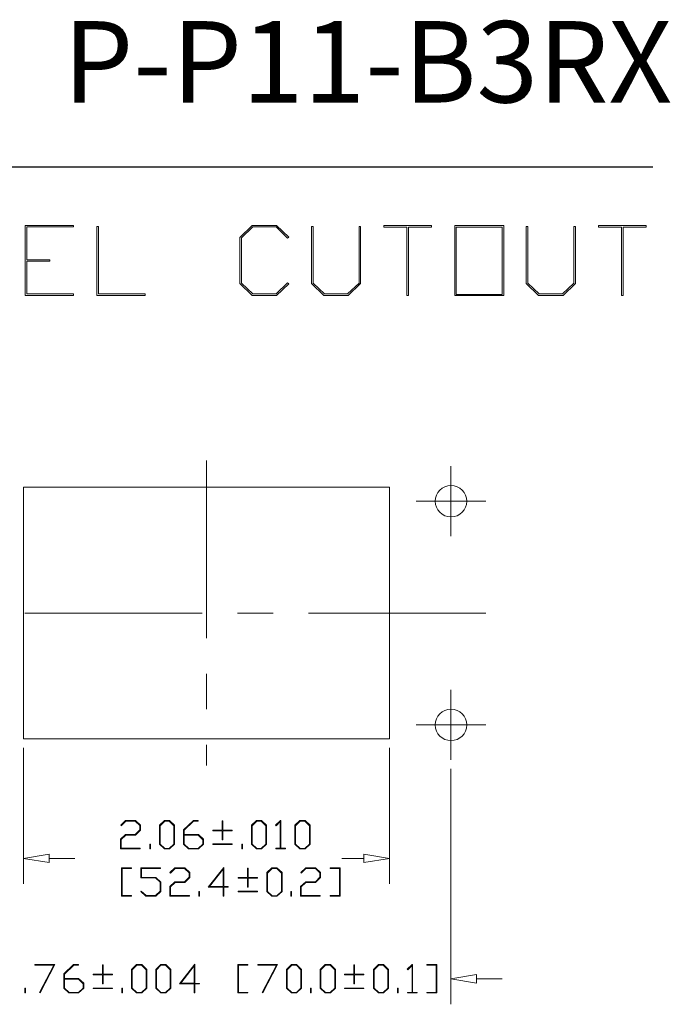
# Model space of a CAD drawing. Units: inches. Extents: x 0.5 to 8, y 0.4 to 10.7.
# Drawn here: x 6.2 to 8, y 8 to 10.7 of the extents above; entities that cross this region are included whole.
import ezdxf

# ---------------------------------------------------------------- set-up
doc = ezdxf.new("R2010")
doc.units = ezdxf.units.IN
doc.header["$MEASUREMENT"] = 0
doc.linetypes.add('CENTERX2', pattern=[0.8, 0.5, -0.1, 0.1, -0.1])
doc.layers.add('BORDER', color=7, linetype='Continuous')
doc.styles.add('SLDTEXTSTYLE0', font='arial.ttf')

msp = doc.modelspace()

# ---------------------------------------------------------------- linework, layer by layer
at = {"color": 7, "linetype": 'Continuous', "lineweight": 18}
for p, q in [((6.2073, 9.9712), (6.2073, 10.168)), ((6.2073, 10.168), (6.3434, 10.168)), ((6.3434, 10.1638), (6.2118, 10.1638)), ((6.2118, 10.1638), (6.2118, 10.0717)), ((6.3434, 10.168), (6.3434, 10.1638)), ((6.409, 9.9712), (6.409, 10.1655)), ((6.409, 10.1655), (6.4136, 10.1655)), ((6.4136, 10.1655), (6.4136, 9.9753)), ((6.8126, 10.1345), (6.8475, 10.168)), ((6.8491, 10.1638), (6.8171, 10.1329)), ((6.8475, 10.168), (6.9161, 10.168)), ((6.9144, 10.1638), (6.8491, 10.1638)), ((6.9471, 10.1322), (6.9144, 10.1638)), ((6.9161, 10.168), (6.9504, 10.1353)), ((7.0144, 10.0044), (7.0144, 10.1655)), ((7.0144, 10.1655), (7.0189, 10.1655)), ((7.0189, 10.1655), (7.0189, 10.006)), ((7.1483, 10.006), (7.1483, 10.1655)), ((7.1483, 10.1655), (7.1528, 10.1655)), ((7.1528, 10.1655), (7.1528, 10.0044)), ((7.2183, 10.1637), (7.2183, 10.168)), ((7.2183, 10.168), (7.3523, 10.168)), ((7.2831, 10.1637), (7.2183, 10.1637)), ((7.2831, 9.9712), (7.2831, 10.1637)), ((7.3523, 10.1637), (7.2876, 10.1637)), ((7.2876, 10.1637), (7.2876, 9.9712)), ((7.3523, 10.168), (7.3523, 10.1637)), ((7.4179, 9.9712), (7.4179, 10.168)), ((7.4179, 10.168), (7.5564, 10.168)), ((7.5519, 10.1628), (7.4225, 10.1628)), ((7.4225, 10.1628), (7.4225, 9.9734)), ((7.5519, 9.9734), (7.5519, 10.1628)), ((7.5564, 10.168), (7.5564, 9.9712)), ((7.6197, 10.0044), (7.6197, 10.1655)), ((7.6197, 10.1655), (7.6242, 10.1655)), ((7.6242, 10.1655), (7.6242, 10.006)), ((7.7537, 10.006), (7.7537, 10.1655)), ((7.7537, 10.1655), (7.7581, 10.1655)), ((7.7581, 10.1655), (7.7581, 10.0044)), ((7.8237, 10.1637), (7.8237, 10.168)), ((7.8237, 10.168), (7.9576, 10.168)), ((7.8884, 10.1637), (7.8237, 10.1637)), ((7.8884, 9.9712), (7.8884, 10.1637)), ((7.9576, 10.1637), (7.8929, 10.1637)), ((7.8929, 10.1637), (7.8929, 9.9712)), ((7.9576, 10.168), (7.9576, 10.1637)), ((6.8126, 10.0045), (6.8126, 10.1345)), ((6.8171, 10.1329), (6.8171, 10.006)), ((6.9504, 10.1353), (6.9471, 10.1322)), ((6.2118, 10.0717), (6.2765, 10.0717)), ((6.2765, 10.0673), (6.2118, 10.0673)), ((6.2118, 10.0673), (6.2118, 9.9753)), ((6.2765, 10.0717), (6.2765, 10.0673)), ((6.8475, 9.9712), (6.8126, 10.0045)), ((6.8171, 10.006), (6.8491, 9.9753)), ((6.9144, 9.9753), (6.9471, 10.0069)), ((6.9504, 10.0037), (6.9161, 9.9712)), ((6.9471, 10.0069), (6.9504, 10.0037)), ((7.0493, 9.9712), (7.0144, 10.0044)), ((7.0189, 10.006), (7.0509, 9.9753)), ((7.1162, 9.9753), (7.1483, 10.006)), ((7.1528, 10.0044), (7.1179, 9.9712)), ((7.6546, 9.9712), (7.6197, 10.0044)), ((7.6242, 10.006), (7.6562, 9.9753)), ((7.7215, 9.9753), (7.7537, 10.006)), ((7.7581, 10.0044), (7.7233, 9.9712)), ((6.3434, 9.9712), (6.2073, 9.9712)), ((6.2118, 9.9753), (6.3434, 9.9753)), ((6.3434, 9.9753), (6.3434, 9.9712)), ((6.5452, 9.9712), (6.409, 9.9712)), ((6.4136, 9.9753), (6.5452, 9.9753)), ((6.5452, 9.9753), (6.5452, 9.9712)), ((6.9161, 9.9712), (6.8475, 9.9712)), ((6.8491, 9.9753), (6.9144, 9.9753)), ((7.1179, 9.9712), (7.0493, 9.9712)), ((7.0509, 9.9753), (7.1162, 9.9753)), ((7.2876, 9.9712), (7.2831, 9.9712)), ((7.5564, 9.9712), (7.4179, 9.9712)), ((7.4225, 9.9734), (7.5519, 9.9734)), ((7.7233, 9.9712), (7.6546, 9.9712)), ((7.6562, 9.9753), (7.7215, 9.9753)), ((7.8929, 9.9712), (7.8884, 9.9712)), ((6.2028, 9.4311), (6.2028, 8.7224)), ((7.2343, 9.4311), (6.2028, 9.4311)), ((7.2343, 8.7224), (7.2343, 9.4311)), ((6.2028, 8.7224), (7.2343, 8.7224)), ((6.2028, 8.6974), (6.2028, 8.3139)), ((7.2343, 8.6974), (7.2343, 8.3139)), ((7.4075, 8.6384), (7.4075, 7.975)), ((6.4767, 8.4793), (6.4906, 8.4926)), ((6.4913, 8.4909), (6.478, 8.478)), ((6.4906, 8.4926), (6.5186, 8.4926)), ((6.5178, 8.4909), (6.4913, 8.4909)), ((6.5309, 8.4784), (6.5178, 8.4909)), ((6.5186, 8.4926), (6.5327, 8.479)), ((6.5858, 8.479), (6.6, 8.4926)), ((6.6007, 8.4905), (6.5877, 8.4779)), ((6.6, 8.4926), (6.6143, 8.4926)), ((6.6136, 8.4905), (6.6007, 8.4905)), ((6.6267, 8.4779), (6.6136, 8.4905)), ((6.6143, 8.4926), (6.6285, 8.479)), ((6.6537, 8.466), (6.6815, 8.4926)), ((6.6821, 8.4909), (6.6555, 8.4653)), ((6.6815, 8.4926), (6.6954, 8.4926)), ((6.6954, 8.4909), (6.6821, 8.4909)), ((6.6954, 8.4926), (6.6954, 8.4909)), ((6.7629, 8.4653), (6.7629, 8.4916)), ((6.7629, 8.4916), (6.7647, 8.4916)), ((6.7647, 8.4916), (6.7647, 8.4653)), ((6.8451, 8.479), (6.8593, 8.4926)), ((6.8599, 8.4905), (6.8469, 8.4779)), ((6.8593, 8.4926), (6.8735, 8.4926)), ((6.8729, 8.4905), (6.8599, 8.4905)), ((6.8859, 8.4779), (6.8729, 8.4905)), ((6.8735, 8.4926), (6.8877, 8.479)), ((6.9131, 8.4793), (6.9271, 8.4926)), ((6.9265, 8.4897), (6.9145, 8.478)), ((6.9265, 8.4143), (6.9265, 8.4897)), ((6.9271, 8.4926), (6.9283, 8.4926)), ((6.9283, 8.4926), (6.9283, 8.4143)), ((6.9676, 8.479), (6.9818, 8.4926)), ((6.9824, 8.4905), (6.9694, 8.4779)), ((6.9818, 8.4926), (6.9961, 8.4926)), ((6.9954, 8.4905), (6.9824, 8.4905)), ((7.0084, 8.4779), (6.9954, 8.4905)), ((6.9961, 8.4926), (7.0102, 8.479)), ((6.478, 8.478), (6.4767, 8.4793)), ((6.5178, 8.4535), (6.5309, 8.466)), ((6.5327, 8.4653), (6.5186, 8.4517)), ((6.5309, 8.466), (6.5309, 8.4784)), ((6.5327, 8.479), (6.5327, 8.4653)), ((6.5858, 8.4261), (6.5858, 8.479)), ((6.5877, 8.4779), (6.5877, 8.4261)), ((6.6267, 8.4261), (6.6267, 8.4779)), ((6.6285, 8.479), (6.6285, 8.4261)), ((6.6537, 8.4261), (6.6537, 8.466)), ((6.6555, 8.4653), (6.6555, 8.4535)), ((6.7366, 8.4635), (6.7366, 8.4653)), ((6.7366, 8.4653), (6.7629, 8.4653)), ((6.7629, 8.4635), (6.7366, 8.4635)), ((6.7629, 8.4381), (6.7629, 8.4635)), ((6.7647, 8.4653), (6.791, 8.4653)), ((6.791, 8.4635), (6.7647, 8.4635)), ((6.7647, 8.4635), (6.7647, 8.4381)), ((6.791, 8.4653), (6.791, 8.4635)), ((6.8451, 8.4261), (6.8451, 8.479)), ((6.8469, 8.4779), (6.8469, 8.4261)), ((6.8859, 8.4261), (6.8859, 8.4779)), ((6.8877, 8.479), (6.8877, 8.4261)), ((6.9145, 8.478), (6.9131, 8.4793)), ((6.9676, 8.4261), (6.9676, 8.479)), ((6.9694, 8.4779), (6.9694, 8.4261)), ((7.0084, 8.4261), (7.0084, 8.4779)), ((7.0102, 8.479), (7.0102, 8.4261)), ((6.4765, 8.4398), (6.4906, 8.4535)), ((6.4765, 8.4126), (6.4765, 8.4398)), ((6.4913, 8.4517), (6.4783, 8.4392)), ((6.4783, 8.4392), (6.4783, 8.4143)), ((6.4906, 8.4535), (6.5178, 8.4535)), ((6.5186, 8.4517), (6.4913, 8.4517)), ((6.6555, 8.4535), (6.6958, 8.4535)), ((6.6951, 8.4511), (6.6555, 8.4511)), ((6.6555, 8.4511), (6.6555, 8.4261)), ((6.7081, 8.4385), (6.6951, 8.4511)), ((6.6958, 8.4535), (6.7099, 8.4398)), ((6.7081, 8.4261), (6.7081, 8.4385)), ((6.7099, 8.4398), (6.7099, 8.4261)), ((6.7647, 8.4381), (6.7629, 8.4381)), ((6.5318, 8.4126), (6.4765, 8.4126)), ((6.4783, 8.4143), (6.5318, 8.4143)), ((6.5318, 8.4143), (6.5318, 8.4126)), ((6.5585, 8.4126), (6.5585, 8.4258)), ((6.5585, 8.4258), (6.5603, 8.4258)), ((6.5603, 8.4126), (6.5585, 8.4126)), ((6.5603, 8.4258), (6.5603, 8.4126)), ((6.6, 8.4126), (6.5858, 8.4261)), ((6.5877, 8.4261), (6.6007, 8.4135)), ((6.6143, 8.4126), (6.6, 8.4126)), ((6.6007, 8.4135), (6.6136, 8.4135)), ((6.6136, 8.4135), (6.6267, 8.4261)), ((6.6285, 8.4261), (6.6143, 8.4126)), ((6.6679, 8.4126), (6.6537, 8.4261)), ((6.6555, 8.4261), (6.6685, 8.4135)), ((6.6958, 8.4126), (6.6679, 8.4126)), ((6.6685, 8.4135), (6.6951, 8.4135)), ((6.6951, 8.4135), (6.7081, 8.4261)), ((6.7099, 8.4261), (6.6958, 8.4126)), ((6.7366, 8.4247), (6.7366, 8.4265)), ((6.7366, 8.4265), (6.791, 8.4265)), ((6.791, 8.4247), (6.7366, 8.4247)), ((6.791, 8.4265), (6.791, 8.4247)), ((6.8177, 8.4126), (6.8177, 8.4258)), ((6.8177, 8.4258), (6.8196, 8.4258)), ((6.8196, 8.4126), (6.8177, 8.4126)), ((6.8196, 8.4258), (6.8196, 8.4126)), ((6.8593, 8.4126), (6.8451, 8.4261)), ((6.8469, 8.4261), (6.8599, 8.4135)), ((6.8735, 8.4126), (6.8593, 8.4126)), ((6.8599, 8.4135), (6.8729, 8.4135)), ((6.8729, 8.4135), (6.8859, 8.4261)), ((6.8877, 8.4261), (6.8735, 8.4126)), ((6.9138, 8.4126), (6.9138, 8.4143)), ((6.9138, 8.4143), (6.9265, 8.4143)), ((6.9411, 8.4126), (6.9138, 8.4126)), ((6.9283, 8.4143), (6.9411, 8.4143)), ((6.9411, 8.4143), (6.9411, 8.4126)), ((6.9818, 8.4126), (6.9676, 8.4261)), ((6.9694, 8.4261), (6.9824, 8.4135)), ((6.9961, 8.4126), (6.9818, 8.4126)), ((6.9824, 8.4135), (6.9954, 8.4135)), ((6.9954, 8.4135), (7.0084, 8.4261)), ((7.0102, 8.4261), (6.9961, 8.4126)), ((6.2028, 8.3859), (6.2748, 8.3979)), ((6.2748, 8.3739), (6.2028, 8.3859)), ((6.2748, 8.3979), (6.2748, 8.3739)), ((6.2748, 8.3859), (6.3477, 8.3859)), ((7.1623, 8.3859), (7.0997, 8.3859)), ((7.1623, 8.3979), (7.1623, 8.3739)), ((7.2343, 8.3859), (7.1623, 8.3979)), ((7.1623, 8.3739), (7.2343, 8.3859)), ((6.4785, 8.2793), (6.4785, 8.3593)), ((6.4785, 8.3593), (6.5066, 8.3593)), ((6.5066, 8.3576), (6.4803, 8.3576)), ((6.4803, 8.3576), (6.4803, 8.281)), ((6.5066, 8.3593), (6.5066, 8.3576)), ((6.5332, 8.3314), (6.5332, 8.3593)), ((6.5332, 8.3593), (6.5885, 8.3593)), ((6.5885, 8.3575), (6.535, 8.3575)), ((6.535, 8.3575), (6.535, 8.3319)), ((6.5885, 8.3593), (6.5885, 8.3575)), ((6.6154, 8.346), (6.6294, 8.3593)), ((6.6168, 8.3447), (6.6154, 8.346)), ((6.63, 8.3576), (6.6168, 8.3447)), ((6.6294, 8.3593), (6.6573, 8.3593)), ((6.6566, 8.3576), (6.63, 8.3576)), ((6.6696, 8.345), (6.6566, 8.3576)), ((6.6573, 8.3593), (6.6715, 8.3457)), ((6.6696, 8.3326), (6.6696, 8.345)), ((6.6715, 8.3457), (6.6715, 8.332)), ((6.7236, 8.3046), (6.7672, 8.3603)), ((6.7654, 8.3554), (6.7273, 8.3064)), ((6.7654, 8.3064), (6.7654, 8.3554)), ((6.7672, 8.3603), (6.7672, 8.3063)), ((6.8338, 8.3319), (6.8338, 8.3583)), ((6.8338, 8.3583), (6.8356, 8.3583)), ((6.8356, 8.3583), (6.8356, 8.3319)), ((6.8886, 8.3457), (6.9028, 8.3593)), ((6.8886, 8.2928), (6.8886, 8.3457)), ((6.9035, 8.3572), (6.8905, 8.3446)), ((6.9028, 8.3593), (6.9171, 8.3593)), ((6.9164, 8.3572), (6.9035, 8.3572)), ((6.9294, 8.3446), (6.9164, 8.3572)), ((6.9171, 8.3593), (6.9313, 8.3457)), ((6.9313, 8.3457), (6.9313, 8.2928)), ((6.984, 8.346), (6.998, 8.3593)), ((6.9854, 8.3447), (6.984, 8.346)), ((6.9986, 8.3576), (6.9854, 8.3447)), ((6.998, 8.3593), (7.0259, 8.3593)), ((7.0252, 8.3576), (6.9986, 8.3576)), ((7.0383, 8.345), (7.0252, 8.3576)), ((7.0259, 8.3593), (7.0401, 8.3457)), ((7.0383, 8.3326), (7.0383, 8.345)), ((7.0401, 8.3457), (7.0401, 8.332)), ((7.0667, 8.3576), (7.0667, 8.3593)), ((7.0667, 8.3593), (7.0949, 8.3593)), ((7.093, 8.3576), (7.0667, 8.3576)), ((7.093, 8.281), (7.093, 8.3576)), ((7.0949, 8.3593), (7.0949, 8.2793)), ((6.5746, 8.3314), (6.5332, 8.3314)), ((6.535, 8.3319), (6.5753, 8.3319)), ((6.5876, 8.3189), (6.5746, 8.3314)), ((6.5753, 8.3319), (6.5894, 8.3186)), ((6.5876, 8.2934), (6.5876, 8.3189)), ((6.5894, 8.3186), (6.5894, 8.2925)), ((6.6152, 8.3065), (6.6294, 8.3201)), ((6.63, 8.3184), (6.617, 8.3059)), ((6.6294, 8.3201), (6.6566, 8.3201)), ((6.6573, 8.3184), (6.63, 8.3184)), ((6.6566, 8.3201), (6.6696, 8.3326)), ((6.6715, 8.332), (6.6573, 8.3184)), ((6.8075, 8.3302), (6.8075, 8.3319)), ((6.8075, 8.3319), (6.8338, 8.3319)), ((6.8338, 8.3302), (6.8075, 8.3302)), ((6.8338, 8.3048), (6.8338, 8.3302)), ((6.8356, 8.3319), (6.8619, 8.3319)), ((6.8619, 8.3302), (6.8356, 8.3302)), ((6.8356, 8.3302), (6.8356, 8.3048)), ((6.8619, 8.3319), (6.8619, 8.3302)), ((6.8905, 8.3446), (6.8905, 8.2927)), ((6.9294, 8.2927), (6.9294, 8.3446)), ((6.9838, 8.3065), (6.998, 8.3201)), ((6.9986, 8.3184), (6.9856, 8.3059)), ((6.998, 8.3201), (7.0252, 8.3201)), ((7.0259, 8.3184), (6.9986, 8.3184)), ((7.0252, 8.3201), (7.0383, 8.3326)), ((7.0401, 8.332), (7.0259, 8.3184)), ((6.5334, 8.2925), (6.5347, 8.2938)), ((6.5474, 8.2793), (6.5334, 8.2925)), ((6.5347, 8.2938), (6.548, 8.281)), ((6.5746, 8.281), (6.5876, 8.2934)), ((6.5894, 8.2925), (6.5753, 8.2793)), ((6.6152, 8.2793), (6.6152, 8.3065)), ((6.617, 8.3059), (6.617, 8.281)), ((6.6972, 8.2793), (6.6972, 8.2924)), ((6.6972, 8.2924), (6.6991, 8.2924)), ((6.6991, 8.2924), (6.6991, 8.2793)), ((6.7654, 8.3046), (6.7236, 8.3046)), ((6.7273, 8.3064), (6.7654, 8.3064)), ((6.7654, 8.2793), (6.7654, 8.3046)), ((6.7672, 8.3063), (6.7799, 8.3063)), ((6.7799, 8.3046), (6.7672, 8.3046)), ((6.7672, 8.3046), (6.7672, 8.2793)), ((6.7799, 8.3063), (6.7799, 8.3046)), ((6.8075, 8.2914), (6.8075, 8.2932)), ((6.8075, 8.2932), (6.8619, 8.2932)), ((6.8619, 8.2914), (6.8075, 8.2914)), ((6.8356, 8.3048), (6.8338, 8.3048)), ((6.8619, 8.2932), (6.8619, 8.2914)), ((6.9028, 8.2793), (6.8886, 8.2928)), ((6.8905, 8.2927), (6.9035, 8.2802)), ((6.9164, 8.2802), (6.9294, 8.2927)), ((6.9313, 8.2928), (6.9171, 8.2793)), ((6.9565, 8.2793), (6.9565, 8.2924)), ((6.9565, 8.2924), (6.9583, 8.2924)), ((6.9583, 8.2924), (6.9583, 8.2793)), ((6.9838, 8.2793), (6.9838, 8.3065)), ((6.9856, 8.3059), (6.9856, 8.281)), ((6.5066, 8.2793), (6.4785, 8.2793)), ((6.4803, 8.281), (6.5066, 8.281)), ((6.5066, 8.281), (6.5066, 8.2793)), ((6.5753, 8.2793), (6.5474, 8.2793)), ((6.548, 8.281), (6.5746, 8.281)), ((6.6705, 8.2793), (6.6152, 8.2793)), ((6.617, 8.281), (6.6705, 8.281)), ((6.6705, 8.281), (6.6705, 8.2793)), ((6.6991, 8.2793), (6.6972, 8.2793)), ((6.7672, 8.2793), (6.7654, 8.2793)), ((6.9171, 8.2793), (6.9028, 8.2793)), ((6.9035, 8.2802), (6.9164, 8.2802)), ((6.9583, 8.2793), (6.9565, 8.2793)), ((7.0391, 8.2793), (6.9838, 8.2793)), ((6.9856, 8.281), (7.0391, 8.281)), ((7.0391, 8.281), (7.0391, 8.2793)), ((7.0667, 8.2793), (7.0667, 8.281)), ((7.0667, 8.281), (7.093, 8.281)), ((7.0949, 8.2793), (7.0667, 8.2793)), ((6.2349, 8.0853), (6.2349, 8.087)), ((6.2349, 8.087), (6.2908, 8.087)), ((6.2879, 8.0853), (6.2349, 8.0853)), ((6.2477, 8.0079), (6.2879, 8.0853)), ((6.2908, 8.087), (6.2493, 8.007)), ((6.316, 8.0604), (6.3438, 8.087)), ((6.3445, 8.0853), (6.3179, 8.0597)), ((6.3438, 8.087), (6.3577, 8.087)), ((6.3577, 8.0853), (6.3445, 8.0853)), ((6.3577, 8.087), (6.3577, 8.0853)), ((6.4253, 8.0597), (6.4253, 8.086)), ((6.4253, 8.086), (6.4271, 8.086)), ((6.4271, 8.086), (6.4271, 8.0597)), ((6.5074, 8.0734), (6.5216, 8.087)), ((6.5074, 8.0206), (6.5074, 8.0734)), ((6.5223, 8.0849), (6.5093, 8.0723)), ((6.5093, 8.0723), (6.5093, 8.0205)), ((6.5216, 8.087), (6.5359, 8.087)), ((6.5352, 8.0849), (6.5223, 8.0849)), ((6.5483, 8.0723), (6.5352, 8.0849)), ((6.5359, 8.087), (6.5501, 8.0734)), ((6.5483, 8.0205), (6.5483, 8.0723)), ((6.5501, 8.0734), (6.5501, 8.0206)), ((6.5753, 8.0734), (6.5895, 8.087)), ((6.5753, 8.0206), (6.5753, 8.0734)), ((6.5901, 8.0849), (6.5771, 8.0723)), ((6.5771, 8.0723), (6.5771, 8.0205)), ((6.5895, 8.087), (6.6037, 8.087)), ((6.6031, 8.0849), (6.5901, 8.0849)), ((6.6161, 8.0723), (6.6031, 8.0849)), ((6.6037, 8.087), (6.6179, 8.0734)), ((6.6161, 8.0205), (6.6161, 8.0723)), ((6.6179, 8.0734), (6.6179, 8.0206)), ((6.6422, 8.0323), (6.6858, 8.088)), ((6.6839, 8.0832), (6.6458, 8.0341)), ((6.6839, 8.0341), (6.6839, 8.0832)), ((6.6858, 8.088), (6.6858, 8.034)), ((6.8072, 8.007), (6.8072, 8.087)), ((6.8072, 8.087), (6.8353, 8.087)), ((6.8353, 8.0853), (6.809, 8.0853)), ((6.809, 8.0853), (6.809, 8.0087)), ((6.8353, 8.087), (6.8353, 8.0853)), ((6.8627, 8.0853), (6.8627, 8.087)), ((6.8627, 8.087), (6.9187, 8.087)), ((6.9158, 8.0853), (6.8627, 8.0853)), ((6.8756, 8.0079), (6.9158, 8.0853)), ((6.9187, 8.087), (6.8771, 8.007)), ((6.9439, 8.0734), (6.9581, 8.087)), ((6.9439, 8.0206), (6.9439, 8.0734)), ((6.9587, 8.0849), (6.9457, 8.0723)), ((6.9457, 8.0723), (6.9457, 8.0205)), ((6.9581, 8.087), (6.9723, 8.087)), ((6.9717, 8.0849), (6.9587, 8.0849)), ((6.9847, 8.0723), (6.9717, 8.0849)), ((6.9723, 8.087), (6.9865, 8.0734)), ((6.9847, 8.0205), (6.9847, 8.0723)), ((6.9865, 8.0734), (6.9865, 8.0206)), ((7.0391, 8.0734), (7.0533, 8.087)), ((7.0391, 8.0206), (7.0391, 8.0734)), ((7.0539, 8.0849), (7.0409, 8.0723)), ((7.0409, 8.0723), (7.0409, 8.0205)), ((7.0533, 8.087), (7.0675, 8.087)), ((7.0669, 8.0849), (7.0539, 8.0849)), ((7.0799, 8.0723), (7.0669, 8.0849)), ((7.0675, 8.087), (7.0817, 8.0734)), ((7.0799, 8.0205), (7.0799, 8.0723)), ((7.0817, 8.0734), (7.0817, 8.0206)), ((7.1341, 8.0597), (7.1341, 8.086)), ((7.1341, 8.086), (7.1359, 8.086)), ((7.1359, 8.086), (7.1359, 8.0597)), ((7.1889, 8.0734), (7.2031, 8.087)), ((7.1889, 8.0206), (7.1889, 8.0734)), ((7.2038, 8.0849), (7.1908, 8.0723)), ((7.1908, 8.0723), (7.1908, 8.0205)), ((7.2031, 8.087), (7.2174, 8.087)), ((7.2167, 8.0849), (7.2038, 8.0849)), ((7.2298, 8.0723), (7.2167, 8.0849)), ((7.2174, 8.087), (7.2316, 8.0734)), ((7.2298, 8.0205), (7.2298, 8.0723)), ((7.2316, 8.0734), (7.2316, 8.0206)), ((7.2844, 8.0737), (7.2983, 8.087)), ((7.2857, 8.0725), (7.2844, 8.0737)), ((7.2978, 8.0841), (7.2857, 8.0725)), ((7.2978, 8.0087), (7.2978, 8.0841)), ((7.2983, 8.087), (7.2995, 8.087)), ((7.2995, 8.087), (7.2995, 8.0087)), ((7.3397, 8.0853), (7.3397, 8.087)), ((7.3397, 8.087), (7.3678, 8.087)), ((7.366, 8.0853), (7.3397, 8.0853)), ((7.366, 8.0087), (7.366, 8.0853)), ((7.3678, 8.087), (7.3678, 8.007)), ((6.316, 8.0206), (6.316, 8.0604)), ((6.3179, 8.0597), (6.3179, 8.0479)), ((6.3179, 8.0479), (6.3581, 8.0479)), ((6.3574, 8.0455), (6.3179, 8.0455)), ((6.3179, 8.0455), (6.3179, 8.0205)), ((6.3705, 8.033), (6.3574, 8.0455)), ((6.3581, 8.0479), (6.3723, 8.0343)), ((6.3989, 8.0579), (6.3989, 8.0597)), ((6.3989, 8.0597), (6.4253, 8.0597)), ((6.4253, 8.0579), (6.3989, 8.0579)), ((6.4253, 8.0326), (6.4253, 8.0579)), ((6.4271, 8.0597), (6.4534, 8.0597)), ((6.4534, 8.0579), (6.4271, 8.0579)), ((6.4271, 8.0579), (6.4271, 8.0326)), ((6.4534, 8.0597), (6.4534, 8.0579)), ((7.1078, 8.0579), (7.1078, 8.0597)), ((7.1078, 8.0597), (7.1341, 8.0597)), ((7.1341, 8.0579), (7.1078, 8.0579)), ((7.1341, 8.0326), (7.1341, 8.0579)), ((7.1359, 8.0597), (7.1623, 8.0597)), ((7.1623, 8.0579), (7.1359, 8.0579)), ((7.1359, 8.0579), (7.1359, 8.0326)), ((7.1623, 8.0597), (7.1623, 8.0579)), ((7.4075, 8.047), (7.4795, 8.059)), ((7.4795, 8.035), (7.4075, 8.047)), ((7.4795, 8.059), (7.4795, 8.035)), ((7.4795, 8.047), (7.5515, 8.047)), ((6.2067, 8.007), (6.2067, 8.0202)), ((6.2067, 8.0202), (6.2085, 8.0202)), ((6.2085, 8.0202), (6.2085, 8.007)), ((6.3302, 8.007), (6.316, 8.0206)), ((6.3179, 8.0205), (6.3309, 8.0079)), ((6.3574, 8.0079), (6.3705, 8.0205)), ((6.3723, 8.0206), (6.3581, 8.007)), ((6.3705, 8.0205), (6.3705, 8.033)), ((6.3723, 8.0343), (6.3723, 8.0206)), ((6.3989, 8.0192), (6.3989, 8.0209)), ((6.3989, 8.0209), (6.4534, 8.0209)), ((6.4534, 8.0192), (6.3989, 8.0192)), ((6.4271, 8.0326), (6.4253, 8.0326)), ((6.4534, 8.0209), (6.4534, 8.0192)), ((6.4801, 8.007), (6.4801, 8.0202)), ((6.4801, 8.0202), (6.4819, 8.0202)), ((6.4819, 8.0202), (6.4819, 8.007)), ((6.5216, 8.007), (6.5074, 8.0206)), ((6.5093, 8.0205), (6.5223, 8.0079)), ((6.5352, 8.0079), (6.5483, 8.0205)), ((6.5501, 8.0206), (6.5359, 8.007)), ((6.5895, 8.007), (6.5753, 8.0206)), ((6.5771, 8.0205), (6.5901, 8.0079)), ((6.6031, 8.0079), (6.6161, 8.0205)), ((6.6179, 8.0206), (6.6037, 8.007)), ((6.6839, 8.0323), (6.6422, 8.0323)), ((6.6458, 8.0341), (6.6839, 8.0341)), ((6.6839, 8.007), (6.6839, 8.0323)), ((6.6858, 8.034), (6.6985, 8.034)), ((6.6985, 8.0323), (6.6858, 8.0323)), ((6.6858, 8.0323), (6.6858, 8.007)), ((6.6985, 8.034), (6.6985, 8.0323)), ((6.9581, 8.007), (6.9439, 8.0206)), ((6.9457, 8.0205), (6.9587, 8.0079)), ((6.9717, 8.0079), (6.9847, 8.0205)), ((6.9865, 8.0206), (6.9723, 8.007)), ((7.0117, 8.007), (7.0117, 8.0202)), ((7.0117, 8.0202), (7.0136, 8.0202)), ((7.0136, 8.0202), (7.0136, 8.007)), ((7.0533, 8.007), (7.0391, 8.0206)), ((7.0409, 8.0205), (7.0539, 8.0079)), ((7.0669, 8.0079), (7.0799, 8.0205)), ((7.0817, 8.0206), (7.0675, 8.007)), ((7.1078, 8.0192), (7.1078, 8.0209)), ((7.1078, 8.0209), (7.1623, 8.0209)), ((7.1623, 8.0192), (7.1078, 8.0192)), ((7.1359, 8.0326), (7.1341, 8.0326)), ((7.1623, 8.0209), (7.1623, 8.0192)), ((7.2031, 8.007), (7.1889, 8.0206)), ((7.1908, 8.0205), (7.2038, 8.0079)), ((7.2167, 8.0079), (7.2298, 8.0205)), ((7.2316, 8.0206), (7.2174, 8.007)), ((7.2568, 8.007), (7.2568, 8.0202)), ((7.2568, 8.0202), (7.2586, 8.0202)), ((7.2586, 8.0202), (7.2586, 8.007)), ((6.2085, 8.007), (6.2067, 8.007)), ((6.2493, 8.007), (6.2477, 8.0079)), ((6.3581, 8.007), (6.3302, 8.007)), ((6.3309, 8.0079), (6.3574, 8.0079)), ((6.4819, 8.007), (6.4801, 8.007)), ((6.5359, 8.007), (6.5216, 8.007)), ((6.5223, 8.0079), (6.5352, 8.0079)), ((6.6037, 8.007), (6.5895, 8.007)), ((6.5901, 8.0079), (6.6031, 8.0079)), ((6.6858, 8.007), (6.6839, 8.007)), ((6.8353, 8.007), (6.8072, 8.007)), ((6.809, 8.0087), (6.8353, 8.0087)), ((6.8353, 8.0087), (6.8353, 8.007)), ((6.8771, 8.007), (6.8756, 8.0079)), ((6.9723, 8.007), (6.9581, 8.007)), ((6.9587, 8.0079), (6.9717, 8.0079)), ((7.0136, 8.007), (7.0117, 8.007)), ((7.0675, 8.007), (7.0533, 8.007)), ((7.0539, 8.0079), (7.0669, 8.0079)), ((7.2174, 8.007), (7.2031, 8.007)), ((7.2038, 8.0079), (7.2167, 8.0079)), ((7.2586, 8.007), (7.2568, 8.007)), ((7.285, 8.007), (7.285, 8.0087)), ((7.285, 8.0087), (7.2978, 8.0087)), ((7.3123, 8.007), (7.285, 8.007)), ((7.2995, 8.0087), (7.3123, 8.0087)), ((7.3123, 8.0087), (7.3123, 8.007)), ((7.3397, 8.007), (7.3397, 8.0087)), ((7.3397, 8.0087), (7.366, 8.0087)), ((7.3678, 8.007), (7.3397, 8.007))]:
    msp.add_line(p, q, dxfattribs=at)
at = {"color": 7, "linetype": 'CENTERX2', "lineweight": 18}
for p, q in [((6.7186, 9.5059), (6.7186, 8.6476)), ((7.4075, 9.4901), (7.4075, 9.2933)), ((7.3091, 9.3917), (7.5059, 9.3917)), ((7.506, 9.0767), (5.9312, 9.0767)), ((7.4075, 8.8602), (7.4075, 8.6634)), ((7.3091, 8.7618), (7.5059, 8.7618))]:
    msp.add_line(p, q, dxfattribs=at)
at = {"color": 7, "linetype": 'Continuous', "lineweight": 18}
for centre in [(7.4075, 9.3917), (7.4075, 8.7618)]:
    msp.add_circle(centre, 0.0443, dxfattribs=at)
at = {"layer": 'BORDER'}
msp.add_line((0.5099, 10.3335), (7.976, 10.3335), dxfattribs=at)

# ---------------------------------------------------------------- texts
at = {"layer": 'BORDER', "color": 179, "insert": (8.0307, 10.7434), "char_height": 0.229167, "attachment_point": 3, "style": 'SLDTEXTSTYLE0'}
msp.add_mtext('{\\C7;P-P11-B3RX}', dxfattribs=at)

doc.saveas('drawing.dxf')
